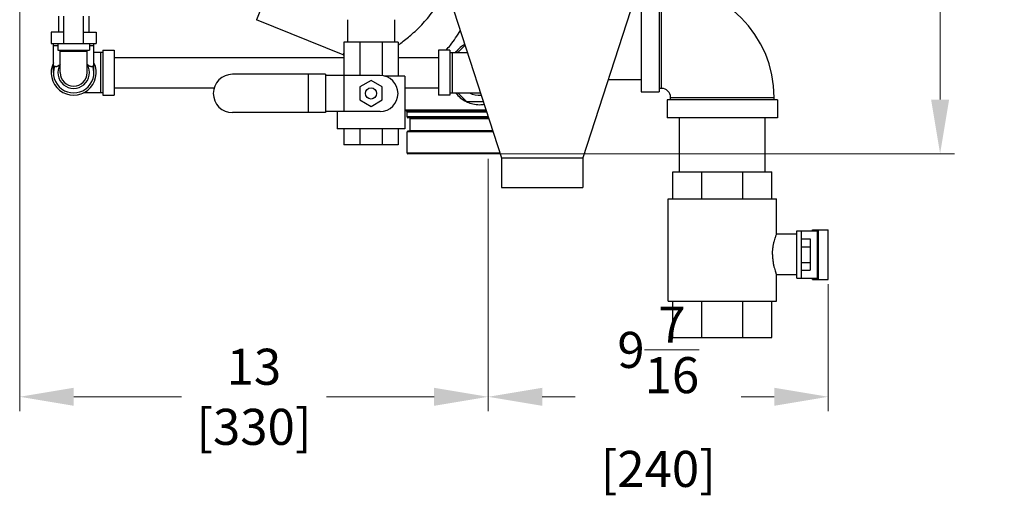
# Model space of a CAD drawing. Units: inches. Extents: x -7.5 to 58.6, y -13.2 to 25.8.
# Drawn here: x 31.3 to 58.6, y -13.2 to 0 of the extents above; entities that cross this region are included whole.
import ezdxf

# ---------------------------------------------------------------- set-up
doc = ezdxf.new("R2010")
doc.units = ezdxf.units.IN
doc.header["$LTSCALE"] = 1.21
doc.header["$MEASUREMENT"] = 0
doc.header["$PDMODE"] = 3
doc.header["$PDSIZE"] = 0.3125
doc.layers.get('0').update_dxf_attribs({"linetype": 'CONTINUOUS'})
doc.layers.get('Defpoints').update_dxf_attribs({"linetype": 'CONTINUOUS'})
doc.layers.add('MACHINE', color=7, linetype='CONTINUOUS')
doc.styles.get("Standard").update_dxf_attribs({"font": 'ARIAL.TTF', "width": 0.8})
doc.dimstyles.get("Standard").update_dxf_attribs({"dimtxt": 0.15625, "dimasz": 0.1875, "dimexe": 0.18, "dimexo": 0.0625, "dimgap": 0.09, "dimtad": 0, "dimtih": 1, "dimtoh": 1, "dimzin": 4, "dimdsep": 46, "dimtxsty": 'Standard', "dimcen": 0.09, "dimadec": 0, "dimazin": 0, "dimtp": 0.01, "dimtm": 0.01, "dimtfac": 1, "dimtofl": 0, "dimtmove": 0, "dimatfit": 3, "dimfxl": 1, "dimtolj": 1, "dimtzin": 4, "dimarcsym": 0})

# ---------------------------------------------------------------- blocks, each defined once
blk = doc.blocks.new('*D5')
at = {"color": 0, "lineweight": 0}
for p, q in [((31.254, 1.171), (31.254, -10.86)), ((44.252, -3.86), (44.252, -10.86)), ((32.754, -10.464), (35.74, -10.464)), ((42.752, -10.464), (39.765, -10.464))]:
    blk.add_line(p, q, dxfattribs=at)
for points in [[(32.754, -10.214), (32.754, -10.714), (31.254, -10.464)], [(42.752, -10.214), (42.752, -10.714), (44.252, -10.464)]]:
    blk.add_solid(points, dxfattribs=at)
at = {"layer": 'Defpoints', "color": 0, "lineweight": 0}
for p in [(31.254, 1.309), (44.252, -3.722), (44.252, -10.464)]:
    blk.add_point(p, dxfattribs=at)
at = {"color": 0, "lineweight": 0, "insert": (37.753, -10.464), "char_height": 1, "attachment_point": 5}
blk.add_mtext('\\A1;13 [330]', dxfattribs=at)
blk = doc.blocks.new('*D6')
at = {"color": 0, "lineweight": 0}
for p, q in [((44.252, -3.86), (44.252, -10.86)), ((53.691, -7.344), (53.691, -10.86)), ((45.752, -10.464), (46.67, -10.464)), ((52.191, -10.464), (51.273, -10.464))]:
    blk.add_line(p, q, dxfattribs=at)
for points in [[(45.752, -10.214), (45.752, -10.714), (44.252, -10.464)], [(52.191, -10.214), (52.191, -10.714), (53.691, -10.464)]]:
    blk.add_solid(points, dxfattribs=at)
at = {"layer": 'Defpoints', "color": 0, "lineweight": 0}
for p in [(44.252, -3.722), (53.691, -7.207), (53.691, -10.464)]:
    blk.add_point(p, dxfattribs=at)
at = {"color": 0, "lineweight": 0, "insert": (48.972, -10.464), "char_height": 1, "attachment_point": 5}
blk.add_mtext('\\A1;9{\\H1.000000x;\\S7/16;} [240]', dxfattribs=at)
blk = doc.blocks.new('*D7')
at = {"color": 0, "lineweight": 0}
for p, q in [((46.624, 15.777), (57.189, 15.777)), ((56.793, 14.277), (56.793, 7.427)), ((56.793, -2.222), (56.793, 4.628)), ((42.159, -3.722), (57.189, -3.722))]:
    blk.add_line(p, q, dxfattribs=at)
for points in [[(56.543, 14.277), (57.043, 14.277), (56.793, 15.777)], [(56.543, -2.222), (57.043, -2.222), (56.793, -3.722)]]:
    blk.add_solid(points, dxfattribs=at)
at = {"layer": 'Defpoints', "color": 0, "lineweight": 0}
for p in [(46.486, 15.777), (56.793, 15.777), (42.022, -3.722)]:
    blk.add_point(p, dxfattribs=at)
at = {"color": 0, "lineweight": 0, "insert": (56.793, 6.027), "char_height": 1, "attachment_point": 5}
blk.add_mtext('\\A1;19{\\H1.000000x;\\S1/2;} [495]', dxfattribs=at)

msp = doc.modelspace()

# ---------------------------------------------------------------- linework, layer by layer
at = {"color": 7, "linetype": 'Continuous'}
for p, q in [((39.60966, 4.42013), (37.82212, -0.00419)), ((48.50194, 1.05888), (48.50194, -2.00362)), ((49.00194, 1.05888), (49.00194, -2.00362)), ((49.06444, -1.90987), (49.06444, 0.96513)), ((43.18944, 0.59013), (44.62694, -3.83404)), ((48.31444, 0.59013), (46.87694, -3.83404)), ((32.33194, 0.09013), (32.33194, -0.34737)), ((32.48194, -0.65987), (32.48194, 0.09013)), ((33.02194, -0.65987), (33.02194, 0.09013)), ((33.17194, 0.09013), (33.17194, -0.34737)), ((40.22531, -0.97514), (37.82212, -0.00419)), ((40.34594, -0.00362), (40.34594, -0.62862)), ((41.65794, -0.00362), (41.65794, -0.62862)), ((32.12694, -0.34737), (32.12694, -0.65987)), ((32.48194, -0.34737), (32.12694, -0.34737)), ((33.02194, -0.34737), (33.37694, -0.34737)), ((33.37694, -0.34737), (33.37694, -0.65987)), ((32.12694, -0.65987), (33.37694, -0.65987)), ((32.18944, -1.47237), (32.18944, -0.65987)), ((32.18944, -0.72237), (32.31444, -0.72237)), ((32.31444, -0.65987), (32.31444, -0.84737)), ((33.18944, -0.65987), (33.18944, -0.84737)), ((33.18944, -0.72237), (33.31444, -0.72237)), ((33.31444, -1.47237), (33.31444, -0.65987)), ((41.75194, -0.62862), (40.25194, -0.62862)), ((40.25194, -0.62862), (40.25194, -2.55049)), ((40.69128, -0.62862), (40.69128, -1.55049)), ((41.3126, -0.62862), (41.3126, -1.55647)), ((41.75194, -0.62862), (41.75194, -1.56612)), ((43.41539, -0.90987), (43.6127, -0.71255)), ((32.31444, -0.84737), (33.18944, -0.84737)), ((32.37694, -1.47237), (32.37694, -0.84737)), ((32.37694, -0.87862), (33.12694, -0.87862)), ((33.12694, -1.47237), (33.12694, -0.84737)), ((33.56444, -0.90987), (33.31444, -0.90987)), ((33.50194, -2.03487), (33.50194, -0.90987)), ((33.56444, -0.84737), (33.56444, -2.09737)), ((33.56444, -0.84737), (33.87694, -0.84737)), ((33.87694, -0.84737), (33.87694, -2.09737)), ((33.87694, -1.05237), (40.25194, -1.05237)), ((40.25194, -0.90924), (40.22531, -0.97514)), ((41.75194, -1.05237), (42.87694, -1.05237)), ((43.18944, -0.84737), (42.87694, -0.84737)), ((42.87694, -0.84737), (42.87694, -2.09737)), ((43.18944, -0.84737), (43.18944, -2.09737)), ((43.18944, -0.90987), (43.67681, -0.90987)), ((43.25194, -0.90987), (43.25194, -2.03487)), ((39.73592, -1.51924), (37.15819, -1.51924)), ((39.25997, -1.51924), (39.25997, -2.58174)), ((39.73592, -1.51924), (39.73592, -2.58174)), ((41.25194, -1.55049), (39.73592, -1.55049)), ((41.93944, -1.56612), (41.36932, -1.56612)), ((41.93944, -1.56612), (41.93944, -3.03487)), ((33.87694, -1.89237), (36.65368, -1.89237)), ((41.00194, -1.68965), (40.68944, -1.87007)), ((40.68944, -1.87007), (40.68944, -2.23092)), ((41.31444, -1.87007), (41.00194, -1.68965)), ((41.31444, -2.23092), (41.31444, -1.87007)), ((41.93944, -1.89237), (42.87694, -1.89237)), ((47.58337, -1.65987), (48.50194, -1.65987)), ((49.06444, -1.90987), (49.00194, -1.90987)), ((33.56444, -2.03487), (33.02211, -2.03487)), ((33.56444, -2.09737), (33.87694, -2.09737)), ((43.18944, -2.09737), (42.87694, -2.09737)), ((43.18944, -2.03487), (44.00194, -2.03487)), ((43.66539, -2.28487), (43.41539, -2.03487)), ((48.50194, -2.00362), (49.00194, -2.00362)), ((49.31444, -2.15987), (52.18944, -2.15987)), ((49.31444, -2.22237), (49.31444, -2.15987)), ((52.18944, -2.22237), (52.18944, -2.15987)), ((40.68944, -2.23092), (41.00194, -2.41134)), ((41.00194, -2.41134), (41.31444, -2.23092)), ((44.12358, -2.28487), (43.66539, -2.28487)), ((52.28319, -2.22237), (49.22069, -2.22237)), ((49.22069, -2.22237), (49.22069, -2.72237)), ((52.28319, -2.22237), (52.28319, -2.72237)), ((39.73592, -2.58174), (37.15819, -2.58174)), ((41.25194, -2.55049), (39.73592, -2.55049)), ((40.06444, -2.55049), (40.06444, -3.03487)), ((52.28319, -2.72237), (49.22069, -2.72237)), ((49.56444, -4.22237), (49.56444, -2.72237)), ((51.93944, -4.22237), (51.93944, -2.72237)), ((41.93944, -3.03487), (40.06444, -3.03487)), ((40.25194, -3.03487), (40.25194, -3.47237)), ((40.69128, -3.03487), (40.69128, -3.47237)), ((41.3126, -3.03487), (41.3126, -3.47237)), ((41.75194, -3.03487), (41.75194, -3.47237)), ((41.75194, -3.47237), (40.25194, -3.47237)), ((44.62694, -3.83404), (46.87694, -3.83404)), ((44.62694, -3.83404), (44.62694, -4.65987)), ((46.87694, -3.83404), (46.87694, -4.65987)), ((49.37694, -4.22237), (52.12694, -4.22237)), ((49.37694, -4.97237), (49.37694, -4.22237)), ((50.18239, -4.97237), (50.18239, -4.22237)), ((51.32148, -4.97237), (51.32148, -4.22237)), ((52.12694, -4.97237), (52.12694, -4.22237)), ((44.62696, -4.65987), (46.87692, -4.65987)), ((49.25194, -4.97237), (52.25194, -4.97237)), ((49.25194, -7.81612), (49.25194, -4.97237)), ((52.25194, -5.95674), (52.25194, -4.97237)), ((52.81444, -5.95674), (52.25108, -5.95674)), ((52.81444, -5.86299), (53.39036, -5.86299)), ((52.81444, -7.17549), (52.81444, -5.86299)), ((52.93944, -5.86299), (52.93944, -7.17549)), ((53.25612, -5.83174), (53.69112, -5.83174)), ((53.25612, -5.86299), (53.25612, -5.83174)), ((53.39036, -7.17549), (53.39036, -5.86299)), ((53.41634, -7.20674), (53.41634, -5.83174)), ((53.69112, -7.20674), (53.69112, -5.83174)), ((52.93944, -6.08623), (53.18944, -6.08623)), ((53.18944, -6.08623), (53.18944, -6.95226)), ((52.93944, -6.30274), (53.18944, -6.30274)), ((52.93944, -6.73575), (53.18944, -6.73575)), ((52.81444, -7.08174), (52.25108, -7.08174)), ((52.25194, -7.81612), (52.25194, -7.08174)), ((52.93944, -6.95226), (53.18944, -6.95226)), ((52.81444, -7.17549), (53.39036, -7.17549)), ((53.25612, -7.20674), (53.25612, -7.17549)), ((53.25612, -7.20674), (53.69112, -7.20674)), ((49.25194, -7.81612), (52.25194, -7.81612)), ((49.37694, -8.81612), (49.37694, -7.81612)), ((50.18239, -8.81612), (50.18239, -7.81612)), ((51.32148, -8.81612), (51.32148, -7.81612)), ((52.12694, -8.81612), (52.12694, -7.81612)), ((49.37694, -8.81612), (52.12694, -8.81612))]:
    msp.add_line(p, q, dxfattribs=at)
msp.add_circle((41.00194, -2.05049), 0.15625, dxfattribs=at)
for centre, radius, start, end in [((49.06444, -2.15987), 3.125, 0, 90), ((40.97452, 0.87922), 2, 248, 248.796027), ((32.75194, -1.47237), 0.625, 154.344595, 25.655405), ((32.75194, -1.47237), 0.5625, 160.528832, 19.471168), ((32.75194, -1.47237), 0.4375, 149.284346, 30.715654), ((32.75194, -1.47237), 0.375, 180, 0), ((37.15819, -2.05049), 0.53125, 90, 270), ((41.25194, -2.05049), 0.5, 270, 90), ((49.06444, -2.15987), 0.25, 0, 90), ((44.00194, -1.47237), 0.625, 244.344595, 275.452013), ((44.00194, -1.47237), 0.5625, 270, 274.036771)]:
    msp.add_arc(centre, radius, start, end, dxfattribs=at)
for points, start_tangent, end_tangent in [([(41.75303, -0.71111), (41.8269, -0.6573), (42.10645, -0.4331), (42.40842, -0.14529), (42.71903, 0.22152), (43.02444, 0.69513)], (0.81367209, 0.58132412), (0.48215546, 0.87608567)), ([(43.08866, -0.851), (43.20519, -0.70684), (43.48287, -0.30663)], (0.64427854, 0.76479093), (0.52613869, 0.85039877)), ([(43.60458, -0.69024), (43.48029, -0.77554), (43.35019, -0.90875)], (-0.87141499, -0.49054655), (-0.61873201, -0.78560212)), ([(32.37695, -1.24433), (32.35486, -1.26221), (32.33276, -1.27908), (32.31392, -1.2917), (32.29774, -1.30041), (32.28336, -1.30581), (32.26998, -1.30828), (32.25691, -1.30773), (32.24421, -1.30371), (32.2323, -1.29602), (32.22161, -1.28487)], (-0.77419882, -0.63294248), (-0.61689009, 0.78704931)), ([(33.28227, -1.28487), (33.26581, -1.30028), (33.24673, -1.30777), (33.2248, -1.3069), (33.20242, -1.29863), (33.1799, -1.28524), (33.15684, -1.26836), (33.13213, -1.24858), (33.12694, -1.24434)], (-0.61688999, -0.78704939), (-0.77436291, 0.63274172)), ([(43.35019, -2.03599), (43.48004, -2.169), (43.64602, -2.27633)], (0.61874846, -0.78558917), (0.89738817, -0.44124196)), ([(43.64602, -2.27633), (43.66202, -2.28399)], (0.89738817, -0.44124196), (0.90655546, -0.42208671)), ([(43.66202, -2.28399), (43.665, -2.28537)], (0.90655547, -0.4220867), (0.90820588, -0.41852369)), ([(43.665, -2.28537), (43.669, -2.2872)], (0.90820588, -0.41852369), (0.91039767, -0.41373431)), ([(43.669, -2.2872), (43.8272, -2.34067), (44.01444, -2.3613)], (0.91039767, -0.41373432), (0.99998628, 0.00523833)), ([(44.01444, -2.3613), (44.14415, -2.35021)], (0.99998346, 0.00575214), (0.98649458, 0.16379392)), ([(52.14247, -6.51924), (52.14602, -6.41988), (52.15691, -6.31836), (52.17374, -6.22271), (52.19362, -6.13863), (52.21382, -6.06811), (52.23152, -6.01371), (52.24435, -5.9773), (52.25164, -5.95753)], (0, 1), (-0.93994244, 0.341333)), ([(52.14247, -6.51924), (52.14602, -6.61863), (52.15691, -6.72013), (52.17373, -6.81574), (52.19361, -6.8998), (52.21381, -6.97033), (52.23151, -7.02475), (52.24434, -7.06117), (52.25119, -7.07975)], (0, -1), (-0.35020467, 0.9366732)), ([(52.25164, -7.08096), (52.25119, -7.07975)], (-0.93993603, -0.34135065), (-0.35020466, 0.93667321))]:
    msp.add_spline(points, degree=3, dxfattribs=dict(at, start_tangent=start_tangent, end_tangent=end_tangent))
at = {"layer": 'MACHINE', "color": 7, "linetype": 'Continuous'}
for p, q in [((41.93944, -2.50138), (44.19393, -2.50138)), ((41.97877, -2.52866), (41.93944, -2.51812)), ((41.97877, -2.52866), (44.20279, -2.52866)), ((42.00194, -2.55885), (44.2126, -2.55885)), ((42.00194, -2.70237), (42.00194, -2.55885)), ((44.25923, -2.70237), (42.00194, -2.70237)), ((44.26573, -2.72237), (42.02194, -2.72237)), ((42.08494, -2.74237), (44.27223, -2.74237)), ((42.08494, -3.07737), (42.08494, -2.74237)), ((44.39408, -3.11737), (42.00194, -3.11737)), ((42.00194, -3.70237), (42.00194, -3.11737)), ((44.38758, -3.09737), (42.02194, -3.09737)), ((42.08494, -3.07737), (44.38108, -3.07737)), ((44.58415, -3.70237), (42.00194, -3.70237)), ((44.59065, -3.72237), (42.02194, -3.72237))]:
    msp.add_line(p, q, dxfattribs=at)
for centre, radius, start, end in [((41.97069, -2.55885), 0.03125, 0, 75), ((42.02194, -2.70237), 0.02, 180, 270), ((42.06494, -2.74237), 0.02, 0, 90), ((42.02194, -3.11737), 0.02, 90, 180), ((42.06494, -3.07737), 0.02, 270, 0), ((42.02194, -3.70237), 0.02, 180, 270)]:
    msp.add_arc(centre, radius, start, end, dxfattribs=at)

# ---------------------------------------------------------------- dimensions: what is measured, and where the dimension line sits
at = {"lineweight": 0}
dim = msp.add_linear_dim(base=(56.79298, 15.77713), p1=(42.02194, -3.72237), p2=(46.4864, 15.77713), angle=90, dimstyle='Standard', override={"dimtxt": 1, "dimasz": 1.5, "dimexe": 0.396, "dimexo": 0.1375, "dimdec": 4, "dimzin": 0, "dimdsep": 0, "dimlunit": 5, "dimcen": 0.198, "dimtp": 0, "dimtm": 0, "dimtdec": 4, "dimtzin": 0, "dimlwd": 0, "dimlwe": 0}, dxfattribs=at)
dim.commit()
dim.dimension.update_dxf_attribs({"geometry": '*D7', "text_midpoint": (56.79298, 6.02738)})
for base, p1, p2, picture, middle in [((44.25194, -10.46426), (31.25396, 1.30888), (44.25194, -3.72237), '*D5', (37.75295, -10.46426)), ((53.69112, -10.46426), (44.25194, -3.72237), (53.69112, -7.20674), '*D6', (48.97153, -10.46426))]:
    dim = msp.add_linear_dim(base=base, p1=p1, p2=p2, dimstyle='Standard', override={"dimtxt": 1, "dimasz": 1.5, "dimexe": 0.396, "dimexo": 0.1375, "dimdec": 4, "dimzin": 0, "dimdsep": 0, "dimlunit": 5, "dimcen": 0.198, "dimtp": 0, "dimtm": 0, "dimtdec": 4, "dimtzin": 0, "dimlwd": 0, "dimlwe": 0}, dxfattribs=at)
    dim.commit()
    dim.dimension.update_dxf_attribs({"geometry": picture, "text_midpoint": middle})

doc.saveas('drawing.dxf')
